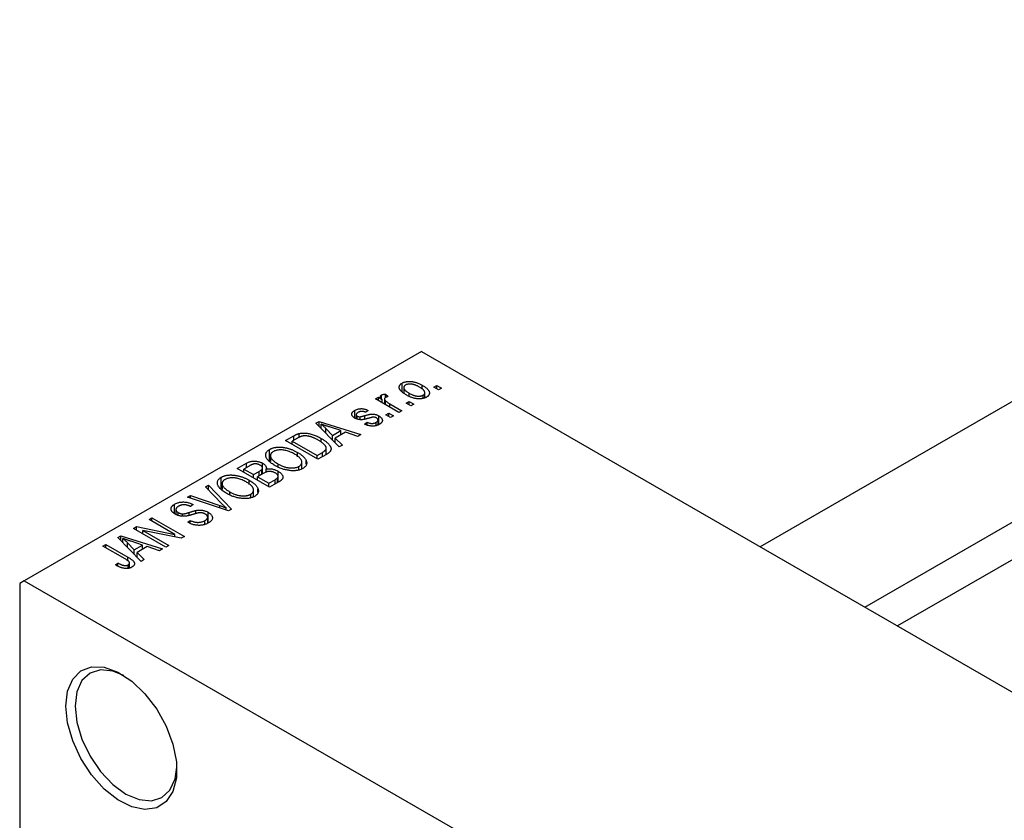
# Model space of a CAD drawing. Units: millimetres. Extents: x -224 to 463, y -146 to 292.
# Drawn here: x -224 to -148, y -71 to -10 of the extents above; entities that cross this region are included whole.
import ezdxf

# ---------------------------------------------------------------- set-up
doc = ezdxf.new("R2010")
doc.units = ezdxf.units.MM

msp = doc.modelspace()

# ---------------------------------------------------------------- linework, layer by layer
at = {"color": 7, "linetype": 'Continuous', "lineweight": 25}
for p, q in [((138.467, 126.183), (-167.127, -50.189)), ((-159.125, -54.807), (142.466, 119.255)), ((143.36, 116.899), (-156.638, -56.243)), ((-193.04, -35.233), (-223.446, -52.782)), ((-193.04, -35.233), (-116.673, -79.309)), ((-194.535, -38.289), (-194.535, -37.654)), ((-194.408, -37.987), (-194.408, -38.399)), ((-194.005, -38.64), (-194.005, -38.423)), ((-192.994, -38.128), (-192.994, -37.82)), ((-192.798, -38.786), (-192.798, -38.394)), ((-192.108, -37.96), (-191.883, -37.83)), ((-191.754, -38.164), (-192.108, -37.96)), ((-191.883, -37.83), (-191.529, -38.034)), ((-191.883, -38.09), (-191.883, -37.83)), ((-191.529, -38.034), (-191.754, -38.164)), ((-196.576, -38.869), (-196.351, -38.739)), ((-194.776, -39.908), (-196.576, -38.869)), ((-196.351, -38.739), (-196.063, -38.905)), ((-196.351, -38.999), (-196.351, -38.739)), ((-196.115, -38.822), (-196.115, -38.566)), ((-196.063, -39.165), (-196.063, -38.905)), ((-195.88, -38.872), (-195.88, -39.271)), ((-195.809, -39.311), (-195.809, -39.003)), ((-195.804, -38.498), (-195.611, -38.684)), ((-195.804, -38.758), (-195.804, -38.498)), ((-194.229, -39.185), (-194.004, -39.055)), ((-194.004, -39.055), (-193.651, -39.259)), ((-194.004, -39.314), (-194.004, -39.055)), ((-192.922, -38.822), (-192.922, -38.578)), ((-198.158, -40.329), (-198.158, -39.745)), ((-197.122, -39.741), (-197.315, -39.889)), ((-195.484, -39.24), (-194.551, -39.778)), ((-194.551, -39.778), (-194.776, -39.908)), ((-193.876, -39.389), (-194.229, -39.185)), ((-193.651, -39.259), (-193.876, -39.389)), ((-201.13, -40.719), (-200.894, -40.582)), ((-200.894, -40.582), (-197.701, -41.596)), ((-200.894, -40.96), (-200.894, -40.582)), ((-198.05, -40.066), (-198.05, -40.376)), ((-197.963, -40.412), (-197.963, -40.183)), ((-197.742, -40.45), (-197.742, -40.227)), ((-197.411, -40.798), (-197.218, -40.65)), ((-197.218, -40.854), (-197.218, -40.65)), ((-196.525, -40.908), (-196.525, -40.658)), ((-196.38, -40.852), (-196.38, -40.482)), ((-196.321, -40.83), (-196.321, -40.166)), ((-195.772, -40.075), (-195.547, -39.945)), ((-195.418, -40.279), (-195.772, -40.075)), ((-195.547, -39.945), (-195.194, -40.149)), ((-195.547, -40.205), (-195.547, -39.945)), ((-195.194, -40.149), (-195.418, -40.279)), ((-199.34, -42.542), (-201.13, -40.719)), ((-200.737, -41.119), (-200.737, -40.789)), ((-200.372, -41.12), (-199.862, -41.656)), ((-200.372, -41.491), (-200.372, -41.12)), ((-199.236, -41.295), (-200.102, -41.01)), ((-199.862, -41.656), (-199.236, -41.295)), ((-198.87, -41.418), (-199.649, -41.867)), ((-199.236, -41.629), (-199.236, -41.295)), ((-197.936, -41.732), (-198.87, -41.418)), ((-203.454, -42.06), (-202.823, -41.696)), ((-200.979, -43.488), (-203.454, -42.06)), ((-202.541, -41.867), (-202.94, -42.097)), ((-202.94, -42.097), (-201.043, -43.191)), ((-202.94, -42.357), (-202.94, -42.097)), ((-202.422, -41.804), (-202.422, -41.517)), ((-200.719, -42.169), (-200.719, -41.894)), ((-199.862, -42.01), (-199.862, -41.656)), ((-199.649, -41.867), (-199.104, -42.406)), ((-199.649, -42.228), (-199.649, -41.867)), ((-197.701, -41.596), (-197.936, -41.732)), ((-204.674, -43.601), (-204.674, -42.727)), ((-200.343, -43.121), (-200.343, -42.631)), ((-199.104, -42.406), (-199.34, -42.542)), ((-204.611, -43.214), (-204.611, -43.656)), ((-202.535, -43.286), (-202.535, -42.961)), ((-201.87, -43.865), (-201.87, -43.603)), ((-201.043, -43.191), (-200.638, -42.958)), ((-201.043, -43.451), (-201.043, -43.191)), ((-200.32, -43.108), (-200.979, -43.488)), ((-207.15, -44.193), (-206.451, -43.79)), ((-204.675, -45.621), (-207.15, -44.193)), ((-206.244, -44.004), (-206.636, -44.23)), ((-206.636, -44.23), (-205.897, -44.657)), ((-206.636, -44.49), (-206.636, -44.23)), ((-206.451, -44.124), (-206.451, -43.79)), ((-205.897, -44.657), (-205.474, -44.413)), ((-205.262, -44.624), (-205.262, -44.263)), ((-205.215, -44.598), (-205.215, -44.152)), ((-205.21, -44.595), (-205.21, -43.792)), ((-204.934, -44.464), (-204.934, -44.231)), ((-204.02, -45.243), (-204.02, -44.404)), ((-204.012, -44.089), (-204.012, -43.853)), ((-202.427, -44.308), (-202.427, -44.027)), ((-202.205, -44.223), (-202.205, -43.709)), ((-208.37, -45.734), (-208.37, -44.86)), ((-206.232, -45.42), (-206.232, -45.094)), ((-205.897, -44.917), (-205.897, -44.657)), ((-205.163, -44.568), (-205.607, -44.824)), ((-205.607, -45.083), (-205.607, -44.824)), ((-205.607, -44.824), (-204.739, -45.325)), ((-204.739, -45.325), (-204.262, -45.049)), ((-204.06, -45.267), (-204.06, -44.897)), ((-204.024, -45.245), (-204.024, -44.792)), ((-209.593, -45.603), (-209.357, -45.467)), ((-208.294, -46.926), (-209.593, -45.603)), ((-209.357, -45.467), (-207.589, -47.303)), ((-209.357, -45.843), (-209.357, -45.467)), ((-208.307, -45.347), (-208.307, -45.789)), ((-205.902, -46.356), (-205.902, -45.842)), ((-205.566, -45.998), (-205.566, -45.736)), ((-204.739, -45.584), (-204.739, -45.325)), ((-203.978, -45.219), (-204.675, -45.621)), ((-210.951, -46.387), (-210.718, -46.252)), ((-207.809, -47.43), (-210.951, -46.387)), ((-210.718, -46.252), (-208.481, -47.034)), ((-210.718, -46.464), (-210.718, -46.252)), ((-207.708, -46.222), (-207.708, -45.986)), ((-206.123, -46.441), (-206.123, -46.16)), ((-211.942, -47.652), (-211.942, -46.921)), ((-211.849, -47.327), (-211.849, -47.707)), ((-210.525, -46.957), (-210.718, -47.105)), ((-210.309, -47.644), (-210.309, -47.402)), ((-208.002, -47.366), (-208.002, -47.207)), ((-207.589, -47.303), (-207.809, -47.43)), ((-213.9, -48.089), (-213.675, -47.959)), ((-211.915, -49.234), (-213.9, -48.089)), ((-213.675, -47.959), (-211.2, -49.387)), ((-213.675, -48.218), (-213.675, -47.959)), ((-211.67, -47.785), (-211.67, -47.557)), ((-211.347, -47.845), (-211.347, -47.662)), ((-210.943, -48.311), (-210.75, -48.163)), ((-210.75, -48.398), (-210.75, -48.163)), ((-209.631, -48.463), (-209.631, -48.185)), ((-209.412, -48.382), (-209.412, -47.919)), ((-209.378, -48.37), (-209.378, -47.545)), ((-215.089, -48.775), (-214.849, -48.636)), ((-212.614, -50.203), (-215.089, -48.775)), ((-214.849, -48.636), (-211.915, -49.234)), ((-214.849, -48.914), (-214.849, -48.636)), ((-211.441, -49.527), (-214.37, -48.93)), ((-214.37, -48.93), (-212.389, -50.073)), ((-214.37, -49.19), (-214.37, -48.93)), ((-216.301, -49.474), (-216.064, -49.338)), ((-214.51, -51.298), (-216.301, -49.474)), ((-216.064, -49.338), (-212.871, -50.352)), ((-216.064, -49.715), (-216.064, -49.338)), ((-215.908, -49.874), (-215.908, -49.545)), ((-211.915, -49.43), (-211.915, -49.234)), ((-211.2, -49.387), (-211.441, -49.527)), ((-217.435, -50.129), (-217.21, -49.999)), ((-215.736, -51.11), (-217.435, -50.129)), ((-217.21, -49.999), (-215.53, -50.969)), ((-217.21, -50.259), (-217.21, -49.999)), ((-215.543, -49.875), (-215.033, -50.412)), ((-215.543, -50.246), (-215.543, -49.875)), ((-214.406, -50.051), (-215.273, -49.766)), ((-215.033, -50.412), (-214.406, -50.051)), ((-215.033, -50.766), (-215.033, -50.412)), ((-214.041, -50.173), (-214.819, -50.623)), ((-214.406, -50.384), (-214.406, -50.051)), ((-213.107, -50.488), (-214.041, -50.173)), ((-212.871, -50.352), (-213.107, -50.488)), ((-212.389, -50.073), (-212.614, -50.203)), ((-214.819, -50.623), (-214.274, -51.162)), ((-214.819, -50.983), (-214.819, -50.623)), ((-214.274, -51.162), (-214.51, -51.298)), ((-216.471, -51.576), (-216.278, -51.428)), ((-216.278, -51.673), (-216.278, -51.428)), ((-215.492, -51.839), (-215.492, -51.567)), ((-215.389, -51.803), (-215.389, -51.423)), ((-223.446, -52.782), (-223.799, -52.986)), ((-223.799, -52.986), (-223.799, -101.168)), ((-223.446, -52.782), (-185.262, -74.819))]:
    msp.add_line(p, q, dxfattribs=at)
at = {"color": 8, "linetype": 'Continuous', "lineweight": 25}
for p, q in [((-195.484, -39.499), (-195.484, -39.24)), ((-197.382, -40.399), (-197.382, -40.138)), ((-202.823, -42.03), (-202.823, -41.696)), ((-200.638, -43.292), (-200.638, -42.958)), ((-205.474, -44.747), (-205.474, -44.413)), ((-204.262, -45.383), (-204.262, -45.049)), ((-208.481, -47.207), (-208.481, -47.034)), ((-210.828, -47.783), (-210.828, -47.553)), ((-215.53, -51.246), (-215.53, -50.969))]:
    msp.add_line(p, q, dxfattribs=at)
at = {"color": 7, "linetype": 'Continuous', "lineweight": 25, "flags": 128}
for points in [[(-220.264, -62.376), (-220.13, -61.235), (-219.739, -60.319), (-219.114, -59.686), (-218.294, -59.376), (-217.332, -59.408), (-216.287, -59.781), (-215.226, -60.471), (-214.215, -61.434), (-213.317, -62.61), (-212.589, -63.926), (-212.076, -65.298), (-211.812, -66.64), (-211.812, -67.868), (-212.076, -68.905), (-212.589, -69.686), (-213.317, -70.161), (-214.215, -70.301), (-215.226, -70.097), (-216.287, -69.561), (-217.332, -68.728), (-218.294, -67.65), (-219.114, -66.394), (-219.739, -65.04), (-220.13, -63.672), (-220.264, -62.376)], [(-215.838, -60.035), (-216.674, -59.701), (-217.612, -59.609), (-218.417, -59.858), (-219.036, -60.431), (-219.424, -61.29), (-219.557, -62.376)], [(-219.557, -62.376), (-219.424, -63.615), (-219.036, -64.923), (-218.417, -66.21), (-217.612, -67.388), (-216.674, -68.378), (-215.667, -69.112), (-214.661, -69.54), (-213.723, -69.633), (-212.917, -69.384), (-212.299, -68.811), (-211.911, -67.951), (-211.782, -67.063)]]:
    msp.add_lwpolyline(points, dxfattribs=at)
at = {"color": 7, "linetype": 'Continuous', "lineweight": 25}
for points, knots in [([(-194.229, -38.554), (-194.266, -38.532), (-194.337, -38.489), (-194.435, -38.424), (-194.518, -38.36), (-194.591, -38.296), (-194.649, -38.233), (-194.696, -38.171), (-194.73, -38.11), (-194.75, -38.05), (-194.76, -37.992), (-194.759, -37.936), (-194.747, -37.882), (-194.726, -37.831), (-194.693, -37.783), (-194.651, -37.737), (-194.599, -37.693), (-194.556, -37.667), (-194.535, -37.654)], [0, 0, 0, 0, 0.0890391, 0.1727021, 0.2509365, 0.3247546, 0.3939512, 0.4596932, 0.5218198, 0.5813764, 0.6383576, 0.6925487, 0.7446032, 0.7954626, 0.8456743, 0.8957954, 0.9472403, 1, 1, 1, 1]), ([(-194.535, -37.654), (-194.512, -37.642), (-194.468, -37.618), (-194.393, -37.588), (-194.314, -37.564), (-194.231, -37.545), (-194.143, -37.533), (-194.05, -37.526), (-193.952, -37.526), (-193.851, -37.531), (-193.747, -37.542), (-193.641, -37.561), (-193.535, -37.587), (-193.428, -37.62), (-193.32, -37.659), (-193.211, -37.706), (-193.102, -37.76), (-193.031, -37.799), (-192.994, -37.82)], [0, 0, 0, 0, 0.052785, 0.104246, 0.15516, 0.205427, 0.257091, 0.30997, 0.36531, 0.423452, 0.483843, 0.546783, 0.612063, 0.681191, 0.753975, 0.831041, 0.913199, 1, 1, 1, 1]), ([(-194.284, -37.806), (-194.297, -37.814), (-194.322, -37.83), (-194.353, -37.857), (-194.378, -37.887), (-194.394, -37.918), (-194.406, -37.952), (-194.409, -37.988), (-194.406, -38.025), (-194.396, -38.065), (-194.379, -38.107), (-194.352, -38.149), (-194.317, -38.193), (-194.272, -38.237), (-194.219, -38.283), (-194.156, -38.329), (-194.084, -38.376), (-194.032, -38.407), (-194.005, -38.423)], [0, 0, 0, 0, 0.046434, 0.091992, 0.137976, 0.184355, 0.231914, 0.282379, 0.335687, 0.392342, 0.452647, 0.516132, 0.583936, 0.65644, 0.733808, 0.816726, 0.905547, 1, 1, 1, 1]), ([(-193.202, -37.96), (-193.23, -37.944), (-193.284, -37.914), (-193.366, -37.873), (-193.447, -37.836), (-193.525, -37.805), (-193.603, -37.78), (-193.678, -37.759), (-193.752, -37.744), (-193.824, -37.734), (-193.894, -37.729), (-193.96, -37.728), (-194.023, -37.73), (-194.082, -37.737), (-194.138, -37.749), (-194.19, -37.763), (-194.24, -37.782), (-194.269, -37.798), (-194.284, -37.806)], [0, 0, 0, 0, 0.0939001, 0.181702, 0.2636319, 0.3405307, 0.4123196, 0.4793163, 0.5420447, 0.6019301, 0.6582576, 0.7112926, 0.7616435, 0.8103809, 0.8574842, 0.9040031, 0.9512626, 1, 1, 1, 1]), ([(-194.005, -38.423), (-193.977, -38.439), (-193.923, -38.47), (-193.84, -38.511), (-193.759, -38.547), (-193.68, -38.579), (-193.603, -38.605), (-193.527, -38.624), (-193.453, -38.64), (-193.38, -38.65), (-193.311, -38.655), (-193.245, -38.657), (-193.182, -38.654), (-193.123, -38.647), (-193.067, -38.636), (-193.015, -38.621), (-192.965, -38.602), (-192.936, -38.586), (-192.922, -38.578)], [0, 0, 0, 0, 0.094287, 0.182487, 0.264823, 0.341571, 0.413219, 0.480281, 0.543403, 0.602686, 0.658903, 0.711859, 0.762111, 0.810753, 0.857764, 0.904191, 0.951358, 1, 1, 1, 1]), ([(-192.922, -38.578), (-192.908, -38.57), (-192.883, -38.554), (-192.853, -38.527), (-192.828, -38.498), (-192.811, -38.466), (-192.8, -38.433), (-192.798, -38.397), (-192.8, -38.359), (-192.81, -38.319), (-192.828, -38.277), (-192.855, -38.234), (-192.89, -38.191), (-192.935, -38.146), (-192.989, -38.101), (-193.051, -38.054), (-193.123, -38.007), (-193.175, -37.976), (-193.202, -37.96)], [0, 0, 0, 0, 0.046376, 0.091312, 0.136692, 0.183015, 0.230841, 0.281243, 0.334876, 0.391924, 0.452154, 0.516083, 0.583804, 0.656369, 0.734098, 0.816913, 0.905664, 1, 1, 1, 1]), ([(-192.994, -37.82), (-192.956, -37.842), (-192.882, -37.887), (-192.781, -37.954), (-192.694, -38.02), (-192.619, -38.085), (-192.559, -38.149), (-192.51, -38.212), (-192.476, -38.273), (-192.454, -38.334), (-192.444, -38.392), (-192.445, -38.448), (-192.457, -38.501), (-192.478, -38.553), (-192.511, -38.601), (-192.553, -38.647), (-192.606, -38.691), (-192.649, -38.717), (-192.67, -38.73)], [0, 0, 0, 0, 0.091277, 0.176463, 0.25628, 0.330946, 0.400639, 0.466009, 0.527926, 0.586723, 0.642872, 0.696272, 0.747566, 0.797682, 0.84716, 0.896925, 0.947618, 1, 1, 1, 1]), ([(-196.063, -38.905), (-196.073, -38.893), (-196.091, -38.869), (-196.117, -38.835), (-196.136, -38.803), (-196.155, -38.773), (-196.168, -38.746), (-196.18, -38.722), (-196.184, -38.701), (-196.189, -38.676), (-196.186, -38.647), (-196.173, -38.616), (-196.149, -38.589), (-196.126, -38.574), (-196.115, -38.566)], [0, 0, 0, 0, 0.111763, 0.214281, 0.308938, 0.394446, 0.471912, 0.5404, 0.601037, 0.654051, 0.747812, 0.833566, 0.916921, 1, 1, 1, 1]), ([(-196.115, -38.566), (-196.096, -38.556), (-196.057, -38.537), (-195.983, -38.517), (-195.898, -38.503), (-195.837, -38.5), (-195.804, -38.498)], [0, 0, 0, 0, 0.2215, 0.456127, 0.713239, 1, 1, 1, 1]), ([(-195.806, -38.759), (-195.817, -38.766), (-195.839, -38.78), (-195.861, -38.806), (-195.876, -38.835), (-195.881, -38.866), (-195.879, -38.9), (-195.865, -38.934), (-195.842, -38.969), (-195.82, -38.991), (-195.809, -39.003)], [0, 0, 0, 0, 0.1080295, 0.2159129, 0.3274236, 0.4471095, 0.5750455, 0.7081312, 0.848259, 1, 1, 1, 1]), ([(-195.809, -39.003), (-195.787, -39.024), (-195.741, -39.065), (-195.663, -39.125), (-195.578, -39.184), (-195.515, -39.221), (-195.484, -39.24)], [0, 0, 0, 0, 0.242209, 0.488479, 0.741275, 1, 1, 1, 1]), ([(-195.611, -38.684), (-195.63, -38.689), (-195.667, -38.699), (-195.718, -38.717), (-195.764, -38.736), (-195.792, -38.751), (-195.806, -38.759)], [0, 0, 0, 0, 0.26174, 0.516699, 0.761059, 1, 1, 1, 1]), ([(-192.67, -38.73), (-192.693, -38.742), (-192.737, -38.767), (-192.812, -38.797), (-192.892, -38.821), (-192.975, -38.839), (-193.064, -38.851), (-193.157, -38.858), (-193.254, -38.858), (-193.356, -38.853), (-193.461, -38.842), (-193.567, -38.821), (-193.675, -38.796), (-193.784, -38.761), (-193.894, -38.72), (-194.006, -38.672), (-194.118, -38.616), (-194.191, -38.575), (-194.229, -38.554)], [0, 0, 0, 0, 0.052422, 0.10314, 0.153319, 0.203224, 0.254351, 0.306466, 0.361001, 0.418304, 0.478153, 0.540707, 0.606304, 0.675582, 0.749569, 0.827894, 0.911257, 1, 1, 1, 1]), ([(-198.151, -40.334), (-198.17, -40.323), (-198.206, -40.302), (-198.252, -40.267), (-198.292, -40.232), (-198.325, -40.196), (-198.351, -40.159), (-198.37, -40.121), (-198.383, -40.082), (-198.389, -40.043), (-198.388, -40.003), (-198.377, -39.964), (-198.36, -39.925), (-198.335, -39.888), (-198.302, -39.851), (-198.261, -39.814), (-198.214, -39.778), (-198.177, -39.756), (-198.158, -39.745)], [0, 0, 0, 0, 0.068454, 0.13366, 0.197238, 0.257865, 0.318074, 0.377098, 0.436073, 0.495969, 0.555687, 0.61473, 0.674132, 0.734269, 0.796442, 0.861353, 0.929082, 1, 1, 1, 1]), ([(-198.158, -39.745), (-198.132, -39.732), (-198.083, -39.705), (-198.004, -39.672), (-197.92, -39.646), (-197.835, -39.626), (-197.748, -39.615), (-197.663, -39.609), (-197.579, -39.611), (-197.495, -39.62), (-197.409, -39.637), (-197.318, -39.663), (-197.22, -39.698), (-197.156, -39.726), (-197.122, -39.741)], [0, 0, 0, 0, 0.089022, 0.173476, 0.254739, 0.333787, 0.410333, 0.483572, 0.555575, 0.62734, 0.703829, 0.791258, 0.889542, 1, 1, 1, 1]), ([(-197.892, -39.889), (-197.915, -39.903), (-197.956, -39.928), (-198.005, -39.969), (-198.038, -40.01), (-198.051, -40.05), (-198.05, -40.087), (-198.034, -40.123), (-198.006, -40.156), (-197.978, -40.174), (-197.963, -40.183)], [0, 0, 0, 0, 0.167992, 0.315157, 0.444967, 0.564136, 0.675828, 0.781217, 0.888061, 1, 1, 1, 1]), ([(-197.315, -39.889), (-197.341, -39.878), (-197.389, -39.856), (-197.468, -39.833), (-197.544, -39.818), (-197.618, -39.813), (-197.692, -39.818), (-197.762, -39.832), (-197.831, -39.856), (-197.871, -39.878), (-197.892, -39.889)], [0, 0, 0, 0, 0.150258, 0.28506, 0.406898, 0.520987, 0.631988, 0.745483, 0.86671, 1, 1, 1, 1]), ([(-197.043, -40.331), (-197.071, -40.339), (-197.125, -40.355), (-197.203, -40.376), (-197.275, -40.395), (-197.342, -40.411), (-197.402, -40.425), (-197.457, -40.436), (-197.505, -40.445), (-197.561, -40.453), (-197.627, -40.458), (-197.706, -40.459), (-197.785, -40.453), (-197.863, -40.441), (-197.94, -40.423), (-198.015, -40.4), (-198.086, -40.369), (-198.129, -40.346), (-198.151, -40.334)], [0, 0, 0, 0, 0.077541, 0.149157, 0.214311, 0.273785, 0.327627, 0.375115, 0.416833, 0.452648, 0.517994, 0.582705, 0.647941, 0.714443, 0.782762, 0.852378, 0.924805, 1, 1, 1, 1]), ([(-197.963, -40.183), (-197.947, -40.191), (-197.917, -40.207), (-197.862, -40.222), (-197.802, -40.23), (-197.762, -40.228), (-197.742, -40.227)], [0, 0, 0, 0, 0.261202, 0.504979, 0.747968, 1, 1, 1, 1]), ([(-197.742, -40.227), (-197.734, -40.226), (-197.717, -40.224), (-197.688, -40.219), (-197.653, -40.212), (-197.612, -40.201), (-197.563, -40.189), (-197.509, -40.174), (-197.448, -40.157), (-197.405, -40.145), (-197.382, -40.138)], [0, 0, 0, 0, 0.0577638, 0.1339096, 0.229503, 0.3448176, 0.4789606, 0.6330175, 0.8070638, 1, 1, 1, 1]), ([(-197.382, -40.138), (-197.352, -40.13), (-197.296, -40.113), (-197.214, -40.091), (-197.139, -40.072), (-197.072, -40.055), (-197.013, -40.043), (-196.961, -40.032), (-196.917, -40.026), (-196.868, -40.02), (-196.81, -40.02), (-196.742, -40.024), (-196.672, -40.034), (-196.602, -40.049), (-196.531, -40.07), (-196.46, -40.096), (-196.389, -40.128), (-196.345, -40.153), (-196.321, -40.166)], [0, 0, 0, 0, 0.08488, 0.16194, 0.23121, 0.293291, 0.347125, 0.393626, 0.432401, 0.464097, 0.520548, 0.578611, 0.639167, 0.703007, 0.770489, 0.842225, 0.918333, 1, 1, 1, 1]), ([(-197.218, -40.65), (-197.186, -40.664), (-197.126, -40.69), (-197.03, -40.72), (-196.937, -40.738), (-196.846, -40.743), (-196.759, -40.738), (-196.675, -40.722), (-196.596, -40.695), (-196.549, -40.671), (-196.525, -40.658)], [0, 0, 0, 0, 0.155542, 0.294125, 0.419013, 0.53464, 0.645677, 0.757006, 0.873751, 1, 1, 1, 1]), ([(-196.722, -40.261), (-196.73, -40.261), (-196.747, -40.262), (-196.774, -40.266), (-196.807, -40.271), (-196.845, -40.279), (-196.887, -40.289), (-196.935, -40.301), (-196.987, -40.315), (-197.024, -40.326), (-197.043, -40.331)], [0, 0, 0, 0, 0.06429, 0.147627, 0.246169, 0.360302, 0.494063, 0.644625, 0.813232, 1, 1, 1, 1]), ([(-196.501, -40.322), (-196.518, -40.313), (-196.551, -40.295), (-196.607, -40.276), (-196.664, -40.264), (-196.703, -40.262), (-196.722, -40.261)], [0, 0, 0, 0, 0.28084, 0.534773, 0.770184, 1, 1, 1, 1]), ([(-196.525, -40.658), (-196.503, -40.644), (-196.462, -40.618), (-196.415, -40.574), (-196.386, -40.529), (-196.377, -40.483), (-196.385, -40.439), (-196.408, -40.396), (-196.447, -40.357), (-196.483, -40.334), (-196.501, -40.322)], [0, 0, 0, 0, 0.147281, 0.280615, 0.404781, 0.524709, 0.642114, 0.756603, 0.874252, 1, 1, 1, 1]), ([(-196.321, -40.166), (-196.301, -40.178), (-196.261, -40.203), (-196.206, -40.242), (-196.16, -40.282), (-196.122, -40.322), (-196.091, -40.364), (-196.068, -40.406), (-196.053, -40.449), (-196.045, -40.493), (-196.045, -40.537), (-196.054, -40.58), (-196.072, -40.622), (-196.097, -40.663), (-196.131, -40.703), (-196.174, -40.742), (-196.225, -40.78), (-196.264, -40.803), (-196.284, -40.815)], [0, 0, 0, 0, 0.070475, 0.13849, 0.203487, 0.266441, 0.327154, 0.387648, 0.447327, 0.507295, 0.56697, 0.62589, 0.684362, 0.743618, 0.803887, 0.866388, 0.931758, 1, 1, 1, 1]), ([(-200.102, -41.01), (-200.135, -40.999), (-200.198, -40.979), (-200.29, -40.948), (-200.377, -40.918), (-200.459, -40.89), (-200.536, -40.863), (-200.608, -40.837), (-200.675, -40.813), (-200.717, -40.797), (-200.737, -40.789)], [0, 0, 0, 0, 0.151041, 0.294612, 0.430286, 0.559677, 0.68094, 0.794082, 0.901193, 1, 1, 1, 1]), ([(-200.737, -40.789), (-200.672, -40.843), (-200.542, -40.949), (-200.429, -41.063), (-200.372, -41.12)], [0, 0, 0, 0, 0.49815, 1, 1, 1, 1]), ([(-196.284, -40.815), (-196.303, -40.826), (-196.341, -40.848), (-196.404, -40.875), (-196.466, -40.899), (-196.531, -40.917), (-196.597, -40.932), (-196.664, -40.942), (-196.733, -40.948), (-196.803, -40.949), (-196.875, -40.945), (-196.947, -40.937), (-197.022, -40.926), (-197.097, -40.908), (-197.174, -40.888), (-197.252, -40.862), (-197.332, -40.832), (-197.384, -40.81), (-197.411, -40.798)], [0, 0, 0, 0, 0.065058, 0.126631, 0.186178, 0.243391, 0.299075, 0.354344, 0.408847, 0.46484, 0.521381, 0.580346, 0.641358, 0.705652, 0.773085, 0.84469, 0.919875, 1, 1, 1, 1]), ([(-202.823, -41.696), (-202.804, -41.685), (-202.767, -41.664), (-202.711, -41.635), (-202.658, -41.608), (-202.607, -41.584), (-202.558, -41.563), (-202.511, -41.545), (-202.466, -41.53), (-202.436, -41.521), (-202.422, -41.517)], [0, 0, 0, 0, 0.157567, 0.305531, 0.443916, 0.572951, 0.692848, 0.803599, 0.906081, 1, 1, 1, 1]), ([(-202.171, -41.71), (-202.184, -41.713), (-202.211, -41.719), (-202.252, -41.731), (-202.295, -41.746), (-202.34, -41.765), (-202.388, -41.786), (-202.437, -41.81), (-202.489, -41.838), (-202.523, -41.857), (-202.541, -41.867)], [0, 0, 0, 0, 0.090129, 0.188705, 0.297827, 0.416225, 0.546314, 0.68659, 0.837201, 1, 1, 1, 1]), ([(-202.422, -41.517), (-202.384, -41.508), (-202.309, -41.491), (-202.188, -41.477), (-202.06, -41.474), (-201.926, -41.48), (-201.787, -41.497), (-201.644, -41.524), (-201.497, -41.559), (-201.346, -41.605), (-201.192, -41.661), (-201.036, -41.729), (-200.876, -41.806), (-200.773, -41.864), (-200.719, -41.894)], [0, 0, 0, 0, 0.062364, 0.125501, 0.191106, 0.260514, 0.334056, 0.411528, 0.493822, 0.581291, 0.675232, 0.775974, 0.884119, 1, 1, 1, 1]), ([(-200.948, -42.022), (-200.979, -42.005), (-201.039, -41.97), (-201.13, -41.923), (-201.219, -41.88), (-201.307, -41.842), (-201.391, -41.808), (-201.475, -41.779), (-201.556, -41.754), (-201.635, -41.735), (-201.711, -41.719), (-201.785, -41.707), (-201.856, -41.698), (-201.925, -41.694), (-201.991, -41.692), (-202.054, -41.694), (-202.114, -41.7), (-202.152, -41.707), (-202.171, -41.71)], [0, 0, 0, 0, 0.0926501, 0.1803441, 0.2632061, 0.3408819, 0.4144577, 0.483826, 0.548511, 0.6100824, 0.6678222, 0.7224491, 0.7739764, 0.8229933, 0.8695487, 0.9143625, 0.9576166, 1, 1, 1, 1]), ([(-200.433, -42.423), (-200.447, -42.406), (-200.476, -42.373), (-200.526, -42.323), (-200.581, -42.273), (-200.643, -42.223), (-200.71, -42.173), (-200.784, -42.122), (-200.863, -42.072), (-200.919, -42.039), (-200.948, -42.022)], [0, 0, 0, 0, 0.110928, 0.22438, 0.343223, 0.465145, 0.592123, 0.722634, 0.859341, 1, 1, 1, 1]), ([(-200.719, -41.894), (-200.685, -41.914), (-200.618, -41.953), (-200.525, -42.014), (-200.438, -42.074), (-200.358, -42.133), (-200.287, -42.193), (-200.222, -42.252), (-200.166, -42.311), (-200.117, -42.369), (-200.075, -42.426), (-200.04, -42.481), (-200.013, -42.535), (-199.992, -42.587), (-199.979, -42.636), (-199.975, -42.684), (-199.975, -42.73), (-199.985, -42.774), (-200.002, -42.817), (-200.026, -42.86), (-200.057, -42.902), (-200.095, -42.944), (-200.14, -42.986), (-200.193, -43.027), (-200.253, -43.068), (-200.297, -43.094), (-200.32, -43.108)], [0, 0, 0, 0, 0.060015, 0.118063, 0.173611, 0.227348, 0.278796, 0.328645, 0.376453, 0.422925, 0.467444, 0.509479, 0.549171, 0.586933, 0.622704, 0.656713, 0.689216, 0.720717, 0.751901, 0.783846, 0.816407, 0.850109, 0.885258, 0.92169, 0.95988, 1, 1, 1, 1]), ([(-204.241, -43.98), (-204.291, -43.95), (-204.388, -43.892), (-204.52, -43.803), (-204.635, -43.714), (-204.734, -43.626), (-204.816, -43.538), (-204.881, -43.452), (-204.928, -43.366), (-204.959, -43.281), (-204.973, -43.198), (-204.975, -43.119), (-204.961, -43.043), (-204.932, -42.972), (-204.89, -42.904), (-204.832, -42.841), (-204.761, -42.78), (-204.703, -42.745), (-204.674, -42.727)], [0, 0, 0, 0, 0.087113, 0.169575, 0.247125, 0.320352, 0.389998, 0.455909, 0.519023, 0.579845, 0.638062, 0.693341, 0.74608, 0.7972, 0.847343, 0.897337, 0.947901, 1, 1, 1, 1]), ([(-204.674, -42.727), (-204.653, -42.716), (-204.613, -42.694), (-204.547, -42.664), (-204.479, -42.638), (-204.407, -42.615), (-204.331, -42.596), (-204.252, -42.581), (-204.17, -42.569), (-204.085, -42.56), (-203.997, -42.555), (-203.907, -42.555), (-203.816, -42.558), (-203.722, -42.565), (-203.627, -42.576), (-203.531, -42.591), (-203.433, -42.61), (-203.333, -42.633), (-203.233, -42.659), (-203.132, -42.69), (-203.032, -42.725), (-202.932, -42.765), (-202.832, -42.807), (-202.732, -42.855), (-202.633, -42.906), (-202.568, -42.942), (-202.535, -42.961)], [0, 0, 0, 0, 0.0346106, 0.0688508, 0.1026441, 0.1362986, 0.1702567, 0.2045933, 0.2394216, 0.2751926, 0.311626, 0.3485127, 0.3862829, 0.4249662, 0.4648734, 0.5058382, 0.548431, 0.5927975, 0.638415, 0.6855993, 0.7338596, 0.7836889, 0.8349554, 0.8882586, 0.9431367, 1, 1, 1, 1]), ([(-204.383, -42.893), (-204.405, -42.907), (-204.449, -42.934), (-204.503, -42.979), (-204.547, -43.026), (-204.579, -43.077), (-204.601, -43.13), (-204.611, -43.185), (-204.611, -43.244), (-204.6, -43.305), (-204.576, -43.368), (-204.538, -43.433), (-204.485, -43.499), (-204.418, -43.567), (-204.338, -43.637), (-204.242, -43.708), (-204.133, -43.78), (-204.053, -43.828), (-204.012, -43.853)], [0, 0, 0, 0, 0.05107, 0.100566, 0.14883, 0.197616, 0.24657, 0.297133, 0.349762, 0.405324, 0.46375, 0.525661, 0.591604, 0.662301, 0.738203, 0.819627, 0.906566, 1, 1, 1, 1]), ([(-203.423, -42.819), (-203.466, -42.808), (-203.551, -42.789), (-203.683, -42.772), (-203.815, -42.765), (-203.945, -42.77), (-204.071, -42.784), (-204.186, -42.811), (-204.293, -42.845), (-204.353, -42.877), (-204.383, -42.893)], [0, 0, 0, 0, 0.135859, 0.265838, 0.39368, 0.520781, 0.645374, 0.764619, 0.88161, 1, 1, 1, 1]), ([(-202.768, -43.086), (-202.82, -43.058), (-202.921, -43.002), (-203.084, -42.929), (-203.249, -42.867), (-203.366, -42.834), (-203.423, -42.819)], [0, 0, 0, 0, 0.2669169, 0.5215207, 0.7647891, 1, 1, 1, 1]), ([(-200.638, -42.958), (-200.619, -42.946), (-200.581, -42.924), (-200.529, -42.889), (-200.483, -42.855), (-200.445, -42.822), (-200.412, -42.789), (-200.385, -42.757), (-200.366, -42.725), (-200.352, -42.694), (-200.344, -42.663), (-200.342, -42.631), (-200.344, -42.598), (-200.352, -42.565), (-200.364, -42.53), (-200.382, -42.495), (-200.405, -42.459), (-200.424, -42.435), (-200.433, -42.423)], [0, 0, 0, 0, 0.0813359, 0.1580204, 0.2302408, 0.2976741, 0.3611915, 0.4204751, 0.4768817, 0.5306508, 0.5832955, 0.6364607, 0.691573, 0.7480804, 0.8067522, 0.8681253, 0.9325667, 1, 1, 1, 1]), ([(-206.451, -43.79), (-206.417, -43.771), (-206.351, -43.735), (-206.248, -43.69), (-206.147, -43.657), (-206.046, -43.635), (-205.944, -43.624), (-205.839, -43.622), (-205.73, -43.63), (-205.618, -43.645), (-205.507, -43.669), (-205.401, -43.702), (-205.301, -43.743), (-205.241, -43.775), (-205.21, -43.792)], [0, 0, 0, 0, 0.101081, 0.192405, 0.274241, 0.349246, 0.421225, 0.495169, 0.572443, 0.654705, 0.739446, 0.824415, 0.910492, 1, 1, 1, 1]), ([(-202.427, -44.027), (-202.405, -44.014), (-202.363, -43.987), (-202.31, -43.943), (-202.267, -43.896), (-202.235, -43.846), (-202.216, -43.793), (-202.205, -43.737), (-202.205, -43.678), (-202.216, -43.617), (-202.239, -43.553), (-202.276, -43.489), (-202.325, -43.424), (-202.387, -43.357), (-202.463, -43.291), (-202.552, -43.223), (-202.654, -43.154), (-202.729, -43.109), (-202.768, -43.086)], [0, 0, 0, 0, 0.050918, 0.100617, 0.149928, 0.199172, 0.249526, 0.301449, 0.356034, 0.413629, 0.473834, 0.53656, 0.602769, 0.672902, 0.747102, 0.826223, 0.910547, 1, 1, 1, 1]), ([(-202.535, -42.961), (-202.492, -42.987), (-202.406, -43.038), (-202.289, -43.117), (-202.186, -43.197), (-202.095, -43.277), (-202.019, -43.358), (-201.955, -43.439), (-201.904, -43.52), (-201.881, -43.576), (-201.87, -43.603)], [0, 0, 0, 0, 0.1432681, 0.2804712, 0.4115502, 0.537473, 0.6585546, 0.7751958, 0.8890505, 1, 1, 1, 1]), ([(-201.87, -43.603), (-201.86, -43.632), (-201.842, -43.689), (-201.835, -43.773), (-201.842, -43.854), (-201.867, -43.931), (-201.909, -44.003), (-201.968, -44.071), (-202.043, -44.135), (-202.105, -44.174), (-202.136, -44.193)], [0, 0, 0, 0, 0.13947, 0.271444, 0.397067, 0.518266, 0.636669, 0.754736, 0.875096, 1, 1, 1, 1]), ([(-205.394, -43.945), (-205.416, -43.933), (-205.457, -43.91), (-205.525, -43.883), (-205.593, -43.86), (-205.661, -43.846), (-205.729, -43.838), (-205.794, -43.836), (-205.857, -43.841), (-205.908, -43.85), (-205.947, -43.862), (-205.981, -43.873), (-206.017, -43.888), (-206.057, -43.906), (-206.1, -43.926), (-206.145, -43.949), (-206.194, -43.975), (-206.227, -43.994), (-206.244, -44.004)], [0, 0, 0, 0, 0.089518, 0.171534, 0.248348, 0.321059, 0.389554, 0.453856, 0.516595, 0.578171, 0.611833, 0.650735, 0.695421, 0.744802, 0.800445, 0.86087, 0.927612, 1, 1, 1, 1]), ([(-205.474, -44.413), (-205.449, -44.398), (-205.402, -44.371), (-205.342, -44.33), (-205.294, -44.296), (-205.272, -44.273), (-205.262, -44.263)], [0, 0, 0, 0, 0.3229083, 0.5957736, 0.8213873, 1, 1, 1, 1]), ([(-205.262, -44.263), (-205.252, -44.25), (-205.232, -44.225), (-205.218, -44.185), (-205.213, -44.145), (-205.222, -44.105), (-205.244, -44.065), (-205.28, -44.024), (-205.331, -43.984), (-205.372, -43.958), (-205.394, -43.945)], [0, 0, 0, 0, 0.118725, 0.233174, 0.34513, 0.458578, 0.575549, 0.703816, 0.844055, 1, 1, 1, 1]), ([(-205.21, -43.792), (-205.183, -43.808), (-205.131, -43.84), (-205.066, -43.892), (-205.011, -43.946), (-204.97, -44.002), (-204.94, -44.059), (-204.925, -44.117), (-204.921, -44.175), (-204.93, -44.212), (-204.934, -44.231)], [0, 0, 0, 0, 0.137632, 0.269909, 0.397356, 0.522956, 0.645993, 0.764918, 0.881855, 1, 1, 1, 1]), ([(-204.243, -44.535), (-204.266, -44.523), (-204.312, -44.498), (-204.386, -44.467), (-204.461, -44.443), (-204.537, -44.426), (-204.613, -44.416), (-204.688, -44.414), (-204.76, -44.416), (-204.833, -44.427), (-204.908, -44.447), (-204.987, -44.477), (-205.075, -44.518), (-205.132, -44.55), (-205.163, -44.568)], [0, 0, 0, 0, 0.091528, 0.176651, 0.256664, 0.332812, 0.405735, 0.474778, 0.542444, 0.610071, 0.684417, 0.773797, 0.8785, 1, 1, 1, 1]), ([(-204.934, -44.231), (-204.899, -44.225), (-204.829, -44.212), (-204.718, -44.207), (-204.603, -44.212), (-204.485, -44.228), (-204.365, -44.255), (-204.247, -44.294), (-204.13, -44.344), (-204.057, -44.384), (-204.02, -44.404)], [0, 0, 0, 0, 0.107546, 0.216148, 0.327534, 0.446674, 0.572352, 0.704975, 0.846954, 1, 1, 1, 1]), ([(-203.17, -44.342), (-203.218, -44.335), (-203.313, -44.321), (-203.453, -44.292), (-203.591, -44.256), (-203.727, -44.215), (-203.859, -44.166), (-203.989, -44.11), (-204.118, -44.049), (-204.199, -44.003), (-204.241, -43.98)], [0, 0, 0, 0, 0.117432, 0.234931, 0.354735, 0.476423, 0.601416, 0.729959, 0.862675, 1, 1, 1, 1]), ([(-204.02, -44.404), (-203.984, -44.426), (-203.914, -44.468), (-203.826, -44.538), (-203.755, -44.609), (-203.702, -44.681), (-203.666, -44.753), (-203.649, -44.823), (-203.651, -44.89), (-203.668, -44.945), (-203.693, -44.987), (-203.716, -45.019), (-203.747, -45.051), (-203.782, -45.084), (-203.822, -45.117), (-203.869, -45.151), (-203.921, -45.186), (-203.959, -45.208), (-203.978, -45.219)], [0, 0, 0, 0, 0.0968193, 0.1879688, 0.2754195, 0.3598337, 0.4399412, 0.5152098, 0.5867202, 0.6563463, 0.6917362, 0.7292083, 0.7682863, 0.809873, 0.8531674, 0.8996294, 0.9485553, 1, 1, 1, 1]), ([(-204.012, -43.853), (-203.975, -43.873), (-203.903, -43.913), (-203.791, -43.968), (-203.68, -44.015), (-203.569, -44.056), (-203.459, -44.089), (-203.349, -44.116), (-203.239, -44.135), (-203.13, -44.147), (-203.025, -44.153), (-202.923, -44.153), (-202.827, -44.147), (-202.736, -44.136), (-202.65, -44.117), (-202.57, -44.093), (-202.494, -44.063), (-202.45, -44.039), (-202.427, -44.027)], [0, 0, 0, 0, 0.085783, 0.167069, 0.243801, 0.316367, 0.385484, 0.45175, 0.515395, 0.576881, 0.636381, 0.692265, 0.74571, 0.797233, 0.847796, 0.897913, 0.948137, 1, 1, 1, 1]), ([(-202.136, -44.193), (-202.17, -44.211), (-202.236, -44.247), (-202.349, -44.291), (-202.469, -44.324), (-202.595, -44.348), (-202.73, -44.362), (-202.871, -44.365), (-203.019, -44.359), (-203.119, -44.348), (-203.17, -44.342)], [0, 0, 0, 0, 0.124293, 0.244198, 0.362102, 0.480462, 0.601536, 0.727183, 0.85933, 1, 1, 1, 1]), ([(-207.937, -46.113), (-207.987, -46.084), (-208.084, -46.026), (-208.216, -45.936), (-208.331, -45.847), (-208.43, -45.759), (-208.512, -45.672), (-208.577, -45.585), (-208.625, -45.499), (-208.655, -45.414), (-208.67, -45.331), (-208.672, -45.252), (-208.657, -45.177), (-208.628, -45.105), (-208.587, -45.037), (-208.528, -44.974), (-208.458, -44.914), (-208.399, -44.878), (-208.37, -44.86)], [0, 0, 0, 0, 0.087113, 0.169575, 0.247125, 0.320352, 0.389998, 0.455909, 0.519023, 0.579845, 0.638062, 0.693341, 0.74608, 0.7972, 0.847343, 0.897337, 0.947901, 1, 1, 1, 1]), ([(-208.37, -44.86), (-208.35, -44.849), (-208.309, -44.827), (-208.244, -44.797), (-208.175, -44.771), (-208.103, -44.749), (-208.028, -44.729), (-207.948, -44.714), (-207.866, -44.702), (-207.781, -44.694), (-207.693, -44.688), (-207.603, -44.688), (-207.512, -44.691), (-207.419, -44.699), (-207.324, -44.709), (-207.227, -44.724), (-207.129, -44.743), (-207.03, -44.766), (-206.929, -44.793), (-206.828, -44.823), (-206.728, -44.859), (-206.628, -44.898), (-206.528, -44.941), (-206.428, -44.988), (-206.329, -45.039), (-206.264, -45.076), (-206.232, -45.094)], [0, 0, 0, 0, 0.0346106, 0.0688508, 0.1026441, 0.1362986, 0.1702567, 0.2045933, 0.2394216, 0.2751926, 0.311626, 0.3485127, 0.3862829, 0.4249662, 0.4648734, 0.5058382, 0.548431, 0.5927975, 0.638415, 0.6855993, 0.7338596, 0.7836889, 0.8349554, 0.8882586, 0.9431367, 1, 1, 1, 1]), ([(-208.079, -45.026), (-208.101, -45.04), (-208.145, -45.067), (-208.199, -45.112), (-208.244, -45.159), (-208.275, -45.21), (-208.297, -45.263), (-208.307, -45.319), (-208.307, -45.377), (-208.296, -45.438), (-208.272, -45.501), (-208.234, -45.566), (-208.181, -45.632), (-208.114, -45.7), (-208.034, -45.77), (-207.938, -45.841), (-207.83, -45.914), (-207.749, -45.961), (-207.708, -45.986)], [0, 0, 0, 0, 0.05107, 0.100566, 0.14883, 0.197616, 0.24657, 0.297133, 0.349762, 0.405324, 0.46375, 0.525661, 0.591604, 0.662301, 0.738203, 0.819627, 0.906566, 1, 1, 1, 1]), ([(-207.119, -44.952), (-207.162, -44.942), (-207.247, -44.922), (-207.379, -44.906), (-207.511, -44.898), (-207.642, -44.903), (-207.767, -44.918), (-207.883, -44.944), (-207.989, -44.979), (-208.049, -45.01), (-208.079, -45.026)], [0, 0, 0, 0, 0.135859, 0.265838, 0.39368, 0.520781, 0.645374, 0.764619, 0.88161, 1, 1, 1, 1]), ([(-206.464, -45.22), (-206.516, -45.191), (-206.617, -45.135), (-206.78, -45.062), (-206.946, -45), (-207.062, -44.968), (-207.119, -44.952)], [0, 0, 0, 0, 0.2669169, 0.5215207, 0.7647891, 1, 1, 1, 1]), ([(-206.232, -45.094), (-206.188, -45.12), (-206.102, -45.171), (-205.986, -45.251), (-205.882, -45.331), (-205.791, -45.41), (-205.715, -45.491), (-205.651, -45.572), (-205.601, -45.654), (-205.577, -45.709), (-205.566, -45.736)], [0, 0, 0, 0, 0.1432681, 0.2804712, 0.4115502, 0.537473, 0.6585546, 0.7751958, 0.8890505, 1, 1, 1, 1]), ([(-204.262, -45.049), (-204.238, -45.035), (-204.193, -45.008), (-204.135, -44.968), (-204.09, -44.932), (-204.07, -44.908), (-204.06, -44.897)], [0, 0, 0, 0, 0.31249, 0.581258, 0.810482, 1, 1, 1, 1]), ([(-204.06, -44.897), (-204.051, -44.882), (-204.033, -44.853), (-204.022, -44.808), (-204.024, -44.762), (-204.041, -44.716), (-204.071, -44.669), (-204.115, -44.624), (-204.172, -44.578), (-204.219, -44.55), (-204.243, -44.535)], [0, 0, 0, 0, 0.117015, 0.229441, 0.342219, 0.458724, 0.579935, 0.709941, 0.848567, 1, 1, 1, 1]), ([(-206.123, -46.16), (-206.102, -46.147), (-206.059, -46.121), (-206.006, -46.076), (-205.964, -46.029), (-205.931, -45.979), (-205.912, -45.926), (-205.901, -45.87), (-205.901, -45.811), (-205.912, -45.75), (-205.936, -45.687), (-205.972, -45.622), (-206.021, -45.557), (-206.084, -45.491), (-206.16, -45.424), (-206.248, -45.356), (-206.35, -45.287), (-206.425, -45.243), (-206.464, -45.22)], [0, 0, 0, 0, 0.050918, 0.100617, 0.149928, 0.199172, 0.249526, 0.301449, 0.356034, 0.413629, 0.473834, 0.53656, 0.602769, 0.672902, 0.747102, 0.826223, 0.910547, 1, 1, 1, 1]), ([(-205.566, -45.736), (-205.557, -45.765), (-205.539, -45.822), (-205.531, -45.907), (-205.538, -45.987), (-205.563, -46.064), (-205.606, -46.136), (-205.664, -46.204), (-205.739, -46.269), (-205.801, -46.307), (-205.832, -46.326)], [0, 0, 0, 0, 0.13947, 0.271444, 0.397067, 0.518266, 0.636669, 0.754736, 0.875096, 1, 1, 1, 1]), ([(-206.866, -46.475), (-206.914, -46.468), (-207.01, -46.454), (-207.15, -46.425), (-207.287, -46.39), (-207.423, -46.348), (-207.556, -46.299), (-207.686, -46.244), (-207.814, -46.182), (-207.896, -46.136), (-207.937, -46.113)], [0, 0, 0, 0, 0.117432, 0.234931, 0.354735, 0.476423, 0.601416, 0.729959, 0.862675, 1, 1, 1, 1]), ([(-207.708, -45.986), (-207.671, -46.006), (-207.599, -46.047), (-207.488, -46.101), (-207.377, -46.149), (-207.266, -46.189), (-207.155, -46.223), (-207.045, -46.249), (-206.935, -46.268), (-206.827, -46.281), (-206.721, -46.286), (-206.62, -46.287), (-206.524, -46.28), (-206.432, -46.269), (-206.346, -46.251), (-206.266, -46.226), (-206.191, -46.197), (-206.146, -46.173), (-206.123, -46.16)], [0, 0, 0, 0, 0.085783, 0.167069, 0.243801, 0.316367, 0.385484, 0.45175, 0.515395, 0.576881, 0.636381, 0.692265, 0.74571, 0.797233, 0.847796, 0.897913, 0.948137, 1, 1, 1, 1]), ([(-205.832, -46.326), (-205.866, -46.345), (-205.933, -46.38), (-206.045, -46.424), (-206.165, -46.457), (-206.291, -46.481), (-206.426, -46.495), (-206.567, -46.498), (-206.715, -46.492), (-206.815, -46.481), (-206.866, -46.475)], [0, 0, 0, 0, 0.124293, 0.244198, 0.362102, 0.480462, 0.601536, 0.727183, 0.85933, 1, 1, 1, 1]), ([(-211.904, -47.682), (-211.928, -47.668), (-211.975, -47.64), (-212.036, -47.595), (-212.089, -47.548), (-212.134, -47.501), (-212.168, -47.453), (-212.195, -47.403), (-212.212, -47.352), (-212.221, -47.3), (-212.22, -47.249), (-212.21, -47.198), (-212.19, -47.148), (-212.159, -47.1), (-212.119, -47.053), (-212.069, -47.008), (-212.011, -46.963), (-211.965, -46.936), (-211.942, -46.921)], [0, 0, 0, 0, 0.069371, 0.136327, 0.200748, 0.263079, 0.32417, 0.384275, 0.444613, 0.505404, 0.565589, 0.624804, 0.68385, 0.743527, 0.80416, 0.866446, 0.931566, 1, 1, 1, 1]), ([(-211.942, -46.921), (-211.908, -46.903), (-211.843, -46.867), (-211.733, -46.825), (-211.619, -46.791), (-211.5, -46.768), (-211.379, -46.755), (-211.255, -46.753), (-211.13, -46.761), (-211.005, -46.78), (-210.881, -46.81), (-210.759, -46.849), (-210.638, -46.898), (-210.563, -46.937), (-210.525, -46.957)], [0, 0, 0, 0, 0.086578, 0.169073, 0.248683, 0.326794, 0.403922, 0.480513, 0.558518, 0.639597, 0.723671, 0.810823, 0.902607, 1, 1, 1, 1]), ([(-211.645, -47.084), (-211.662, -47.094), (-211.694, -47.113), (-211.735, -47.143), (-211.771, -47.174), (-211.8, -47.204), (-211.822, -47.235), (-211.837, -47.266), (-211.848, -47.298), (-211.849, -47.329), (-211.847, -47.361), (-211.837, -47.391), (-211.824, -47.421), (-211.803, -47.45), (-211.779, -47.478), (-211.748, -47.506), (-211.712, -47.532), (-211.684, -47.549), (-211.67, -47.557)], [0, 0, 0, 0, 0.075746, 0.148125, 0.215918, 0.280526, 0.342589, 0.402831, 0.461599, 0.520605, 0.579098, 0.63724, 0.694439, 0.75198, 0.811474, 0.871779, 0.934955, 1, 1, 1, 1]), ([(-210.718, -47.105), (-210.739, -47.095), (-210.781, -47.075), (-210.846, -47.048), (-210.909, -47.025), (-210.972, -47.006), (-211.033, -46.991), (-211.093, -46.98), (-211.153, -46.973), (-211.211, -46.97), (-211.269, -46.971), (-211.326, -46.975), (-211.381, -46.984), (-211.436, -46.997), (-211.49, -47.013), (-211.543, -47.033), (-211.596, -47.057), (-211.628, -47.075), (-211.645, -47.084)], [0, 0, 0, 0, 0.080448, 0.156718, 0.227638, 0.29521, 0.358186, 0.418555, 0.476307, 0.532148, 0.586856, 0.641117, 0.6958, 0.751998, 0.809698, 0.869957, 0.933475, 1, 1, 1, 1]), ([(-210.828, -47.553), (-210.8, -47.543), (-210.745, -47.525), (-210.665, -47.5), (-210.592, -47.476), (-210.524, -47.457), (-210.462, -47.439), (-210.406, -47.424), (-210.356, -47.411), (-210.324, -47.405), (-210.309, -47.402)], [0, 0, 0, 0, 0.168225, 0.324697, 0.468423, 0.599312, 0.717841, 0.824871, 0.918053, 1, 1, 1, 1]), ([(-210.309, -47.402), (-210.267, -47.394), (-210.185, -47.38), (-210.06, -47.371), (-209.937, -47.373), (-209.818, -47.386), (-209.701, -47.411), (-209.589, -47.445), (-209.479, -47.49), (-209.413, -47.526), (-209.378, -47.545)], [0, 0, 0, 0, 0.128447, 0.250951, 0.369599, 0.487346, 0.607509, 0.731436, 0.861295, 1, 1, 1, 1]), ([(-208.481, -47.034), (-208.438, -47.049), (-208.355, -47.078), (-208.232, -47.122), (-208.115, -47.165), (-208.039, -47.194), (-208.002, -47.207)], [0, 0, 0, 0, 0.264483, 0.519553, 0.764948, 1, 1, 1, 1]), ([(-208.002, -47.207), (-208.051, -47.162), (-208.151, -47.069), (-208.246, -46.974), (-208.294, -46.926)], [0, 0, 0, 0, 0.490156, 1, 1, 1, 1]), ([(-210.627, -47.73), (-210.655, -47.739), (-210.708, -47.755), (-210.787, -47.777), (-210.86, -47.796), (-210.929, -47.813), (-210.994, -47.825), (-211.054, -47.837), (-211.109, -47.844), (-211.177, -47.85), (-211.258, -47.852), (-211.355, -47.848), (-211.452, -47.838), (-211.548, -47.82), (-211.642, -47.796), (-211.733, -47.765), (-211.822, -47.727), (-211.876, -47.698), (-211.904, -47.682)], [0, 0, 0, 0, 0.067108, 0.129396, 0.18691, 0.240368, 0.28941, 0.334142, 0.374715, 0.411367, 0.480379, 0.549098, 0.619218, 0.690739, 0.764178, 0.839652, 0.918193, 1, 1, 1, 1]), ([(-211.67, -47.557), (-211.644, -47.572), (-211.594, -47.599), (-211.512, -47.631), (-211.431, -47.653), (-211.375, -47.659), (-211.347, -47.662)], [0, 0, 0, 0, 0.288756, 0.547775, 0.781517, 1, 1, 1, 1]), ([(-211.347, -47.662), (-211.333, -47.662), (-211.302, -47.663), (-211.252, -47.66), (-211.196, -47.652), (-211.134, -47.64), (-211.066, -47.624), (-210.992, -47.604), (-210.912, -47.58), (-210.857, -47.562), (-210.828, -47.553)], [0, 0, 0, 0, 0.0771, 0.166378, 0.267684, 0.384462, 0.515115, 0.661095, 0.822235, 1, 1, 1, 1]), ([(-210.75, -48.163), (-210.714, -48.18), (-210.645, -48.212), (-210.541, -48.252), (-210.442, -48.282), (-210.347, -48.302), (-210.254, -48.313), (-210.16, -48.317), (-210.066, -48.313), (-209.972, -48.302), (-209.879, -48.284), (-209.79, -48.259), (-209.707, -48.225), (-209.656, -48.199), (-209.631, -48.185)], [0, 0, 0, 0, 0.1115387, 0.2111859, 0.3000556, 0.3790407, 0.4533673, 0.5273876, 0.6022091, 0.6792044, 0.7576573, 0.8361102, 0.9163904, 1, 1, 1, 1]), ([(-209.599, -47.677), (-209.617, -47.667), (-209.652, -47.647), (-209.712, -47.624), (-209.772, -47.604), (-209.834, -47.59), (-209.899, -47.582), (-209.966, -47.579), (-210.034, -47.581), (-210.094, -47.588), (-210.145, -47.597), (-210.191, -47.607), (-210.246, -47.62), (-210.307, -47.636), (-210.377, -47.655), (-210.453, -47.678), (-210.538, -47.703), (-210.597, -47.721), (-210.627, -47.73)], [0, 0, 0, 0, 0.066594, 0.12963, 0.190402, 0.248831, 0.306973, 0.365308, 0.425761, 0.488594, 0.524807, 0.56833, 0.620079, 0.680453, 0.747741, 0.823747, 0.908093, 1, 1, 1, 1]), ([(-209.631, -48.185), (-209.614, -48.174), (-209.58, -48.154), (-209.536, -48.122), (-209.498, -48.09), (-209.468, -48.057), (-209.443, -48.024), (-209.426, -47.991), (-209.415, -47.957), (-209.411, -47.923), (-209.414, -47.889), (-209.423, -47.856), (-209.436, -47.824), (-209.458, -47.793), (-209.483, -47.762), (-209.516, -47.733), (-209.554, -47.704), (-209.584, -47.686), (-209.599, -47.677)], [0, 0, 0, 0, 0.075022, 0.145432, 0.213064, 0.277895, 0.340342, 0.400402, 0.460414, 0.520124, 0.579247, 0.636938, 0.694243, 0.752093, 0.811701, 0.871641, 0.934252, 1, 1, 1, 1]), ([(-209.378, -47.545), (-209.346, -47.564), (-209.282, -47.604), (-209.203, -47.669), (-209.14, -47.738), (-209.092, -47.81), (-209.061, -47.884), (-209.048, -47.957), (-209.053, -48.029), (-209.077, -48.1), (-209.12, -48.17), (-209.183, -48.237), (-209.263, -48.303), (-209.328, -48.343), (-209.362, -48.363)], [0, 0, 0, 0, 0.088662, 0.174889, 0.259174, 0.343007, 0.425483, 0.504829, 0.581975, 0.65983, 0.739222, 0.821119, 0.907784, 1, 1, 1, 1]), ([(-209.362, -48.363), (-209.39, -48.379), (-209.445, -48.409), (-209.534, -48.448), (-209.625, -48.481), (-209.72, -48.507), (-209.817, -48.526), (-209.918, -48.539), (-210.02, -48.545), (-210.125, -48.544), (-210.231, -48.538), (-210.337, -48.525), (-210.441, -48.505), (-210.544, -48.479), (-210.646, -48.446), (-210.747, -48.408), (-210.846, -48.362), (-210.91, -48.329), (-210.943, -48.311)], [0, 0, 0, 0, 0.065427, 0.127772, 0.187613, 0.245982, 0.303562, 0.360942, 0.418461, 0.477366, 0.537187, 0.597441, 0.658581, 0.721569, 0.786777, 0.854315, 0.925359, 1, 1, 1, 1]), ([(-215.273, -49.766), (-215.305, -49.755), (-215.369, -49.735), (-215.46, -49.703), (-215.548, -49.674), (-215.63, -49.646), (-215.707, -49.619), (-215.778, -49.593), (-215.845, -49.569), (-215.888, -49.553), (-215.908, -49.545)], [0, 0, 0, 0, 0.151041, 0.294612, 0.430286, 0.559677, 0.68094, 0.794082, 0.901193, 1, 1, 1, 1]), ([(-215.908, -49.545), (-215.843, -49.598), (-215.712, -49.705), (-215.599, -49.818), (-215.543, -49.875)], [0, 0, 0, 0, 0.4981501, 1, 1, 1, 1]), ([(-215.436, -51.32), (-215.452, -51.305), (-215.486, -51.272), (-215.553, -51.223), (-215.637, -51.168), (-215.701, -51.13), (-215.736, -51.11)], [0, 0, 0, 0, 0.189721, 0.418804, 0.68862, 1, 1, 1, 1]), ([(-215.53, -50.969), (-215.494, -50.99), (-215.424, -51.031), (-215.33, -51.093), (-215.247, -51.152), (-215.177, -51.209), (-215.12, -51.264), (-215.074, -51.316), (-215.042, -51.366), (-215.022, -51.414), (-215.013, -51.46), (-215.014, -51.505), (-215.023, -51.548), (-215.043, -51.589), (-215.071, -51.63), (-215.109, -51.668), (-215.156, -51.706), (-215.194, -51.729), (-215.213, -51.74)], [0, 0, 0, 0, 0.099443, 0.191308, 0.275722, 0.353477, 0.424493, 0.488962, 0.548148, 0.602199, 0.653128, 0.702472, 0.750273, 0.798075, 0.846105, 0.895348, 0.946112, 1, 1, 1, 1]), ([(-215.74, -51.843), (-215.769, -51.839), (-215.827, -51.832), (-215.913, -51.812), (-216.002, -51.788), (-216.092, -51.757), (-216.184, -51.721), (-216.279, -51.678), (-216.376, -51.63), (-216.439, -51.594), (-216.471, -51.576)], [0, 0, 0, 0, 0.0991999, 0.2043291, 0.3160442, 0.434923, 0.5626713, 0.6990278, 0.8444222, 1, 1, 1, 1]), ([(-216.278, -51.428), (-216.254, -51.441), (-216.207, -51.466), (-216.136, -51.5), (-216.069, -51.531), (-216.008, -51.557), (-215.949, -51.578), (-215.894, -51.595), (-215.843, -51.608), (-215.796, -51.616), (-215.751, -51.62), (-215.709, -51.621), (-215.668, -51.62), (-215.629, -51.616), (-215.592, -51.608), (-215.556, -51.597), (-215.522, -51.584), (-215.502, -51.573), (-215.492, -51.567)], [0, 0, 0, 0, 0.109237, 0.210221, 0.302197, 0.386057, 0.461536, 0.528859, 0.58894, 0.641943, 0.690263, 0.73629, 0.780708, 0.823644, 0.866244, 0.909326, 0.9535, 1, 1, 1, 1]), ([(-215.213, -51.74), (-215.232, -51.751), (-215.27, -51.772), (-215.333, -51.798), (-215.397, -51.82), (-215.462, -51.835), (-215.53, -51.845), (-215.599, -51.85), (-215.67, -51.85), (-215.716, -51.845), (-215.74, -51.843)], [0, 0, 0, 0, 0.139322, 0.271601, 0.396889, 0.517293, 0.636027, 0.755211, 0.875218, 1, 1, 1, 1]), ([(-215.492, -51.567), (-215.478, -51.559), (-215.452, -51.542), (-215.421, -51.513), (-215.402, -51.481), (-215.39, -51.448), (-215.387, -51.415), (-215.395, -51.382), (-215.41, -51.35), (-215.428, -51.33), (-215.436, -51.32)], [0, 0, 0, 0, 0.128948, 0.253247, 0.376441, 0.503303, 0.62998, 0.752076, 0.87466, 1, 1, 1, 1])]:
    msp.add_open_spline(points, degree=3, knots=knots, dxfattribs=at)

doc.saveas('drawing.dxf')
